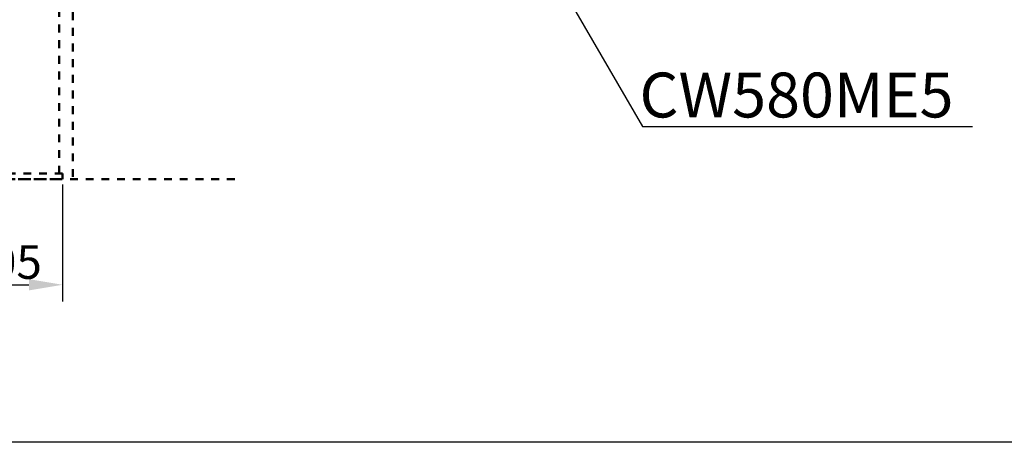
# Model space of a CAD drawing. Units: millimetres. Extents: x -5 to 2840, y 0 to 2700.
# Drawn here: x 569 to 1448, y 0 to 378 of the extents above; entities that cross this region are included whole.
import ezdxf

# ---------------------------------------------------------------- set-up
doc = ezdxf.new("R2010")
doc.units = ezdxf.units.MM
doc.header["$MEASUREMENT"] = 0
doc.linetypes.add('1. CONCEAL TANK', pattern=[14, 7, -7])
for name, color, linetype in [('CW580ME5$Board - Copy', 18, 'Continuous'), ('CW580ME5$CONCEALED TANK - Copy', 18, 'Continuous'), ('CW580ME5$DIMENSION and DETAILS - Copy', 18, 'Continuous')]:
    doc.layers.add(name, color=color, linetype=linetype)
doc.styles.add('Arial', font='txt')
doc.dimstyles.new('Default', dxfattribs={"dimtxt": 30, "dimasz": 30, "dimexe": 15, "dimexo": 5, "dimgap": 5, "dimtad": 1, "dimtoh": 1, "dimdec": 0, "dimzin": 1, "dimdsep": 46, "dimtxsty": 'Arial', "dimcen": 0.5, "dimazin": 0, "dimtfac": 1, "dimtdec": 4, "dimtix": 1, "dimtmove": 1, "dimatfit": 3, "dimfxl": 0, "dimtolj": 1, "dimtzin": 1, "dimarcsym": 0})

# ---------------------------------------------------------------- blocks, each defined once
blk = doc.blocks.new('*D373')
at = {"layer": 'CW580ME5$DIMENSION and DETAILS - Copy', "color": 0, "lineweight": -2}
for p, q in [((501.99, 263.68), (501.99, 125.99)), ((607.07, 230.38), (607.07, 125.99)), ((531.99, 140.99), (577.07, 140.99))]:
    blk.add_line(p, q, dxfattribs=at)
at = {"layer": 'CW580ME5$DIMENSION and DETAILS - Copy', "color": 0}
for points in [[(531.99, 145.99), (531.99, 135.99), (501.99, 140.99)], [(577.07, 135.99), (577.07, 145.99), (607.07, 140.99)]]:
    blk.add_solid(points, dxfattribs=at)
at = {"layer": 'Defpoints', "color": 0}
for p in [(501.99, 268.68), (607.07, 235.38), (607.07, 140.99)]:
    blk.add_point(p, dxfattribs=at)
at = {"layer": 'CW580ME5$DIMENSION and DETAILS - Copy', "color": 0, "insert": (554.53, 161.31), "char_height": 30, "attachment_point": 5, "style": 'Arial'}
blk.add_mtext('\\A1;105', dxfattribs=at)
blk = doc.blocks.new('*D388')
at = {"layer": 'CW580ME5$DIMENSION and DETAILS - Copy', "color": 0, "lineweight": -2}
for p, q in [((501.99, 263.7), (501.99, 126.02)), ((607.07, 230.4), (607.07, 126.02)), ((531.99, 141.02), (577.07, 141.02))]:
    blk.add_line(p, q, dxfattribs=at)
at = {"layer": 'CW580ME5$DIMENSION and DETAILS - Copy', "color": 0}
for points in [[(531.99, 146.02), (531.99, 136.02), (501.99, 141.02)], [(577.07, 136.02), (577.07, 146.02), (607.07, 141.02)]]:
    blk.add_solid(points, dxfattribs=at)
at = {"layer": 'Defpoints', "color": 0}
for p in [(501.99, 268.7), (607.07, 235.4), (607.07, 141.02)]:
    blk.add_point(p, dxfattribs=at)
at = {"layer": 'CW580ME5$DIMENSION and DETAILS - Copy', "color": 0, "insert": (554.53, 161.33), "char_height": 30, "attachment_point": 5, "style": 'Arial'}
blk.add_mtext('\\A1;105', dxfattribs=at)

msp = doc.modelspace()

# ---------------------------------------------------------------- linework, layer by layer
at = {"layer": 'CW580ME5$Board - Copy', "color": 0}
for points in [[(-5.44, 2700.43), (2840.11, 2700.45), (2840.09, 0.45), (-5.47, 0.43)], [(-5.44, 2700.41), (2840.11, 2700.43), (2840.09, 0.43), (-5.47, 0.41)]]:
    msp.add_lwpolyline(points, close=True, dxfattribs=at)
at = {"layer": 'CW580ME5$CONCEALED TANK - Copy', "color": 0, "linetype": '1. CONCEAL TANK', "lineweight": 50}
for points in [[(616.14, 237.35), (616.14, 1568.82), (616.14, 1681.24)], [(616.14, 237.33), (616.14, 1568.8), (616.14, 1681.21)], [(603.96, 240.27), (603.96, 493.43)], [(603.96, 240.25), (603.96, 493.41)], [(607.07, 240.27), (539.58, 240.27)], [(607.07, 240.25), (539.58, 240.25)], [(607.07, 235.4), (607.07, 240.27)], [(607.07, 235.38), (607.07, 240.25)], [(291.77, 235.4), (762.13, 235.4)], [(291.77, 235.38), (762.13, 235.38)], [(539.58, 235.4), (607.07, 235.4)], [(539.58, 235.38), (607.07, 235.38)]]:
    msp.add_lwpolyline(points, dxfattribs=at)

# ---------------------------------------------------------------- texts
at = {"layer": 'CW580ME5$DIMENSION and DETAILS - Copy', "color": 0, "lineweight": 9, "char_height": 40, "width": 333.9759, "attachment_point": 1, "line_spacing_factor": 0.963855}
for insert in [(1122.17, 330.41), (1122.17, 330.39)]:
    msp.add_mtext('\\fArial;CW580ME5', dxfattribs=dict(at, insert=insert))

# ---------------------------------------------------------------- dimensions: what is measured, and where the dimension line sits
at = {"layer": 'CW580ME5$DIMENSION and DETAILS - Copy', "color": 0}
for base, p1, p2, picture, middle in [((607.07, 141.02), (501.99, 268.7), (607.07, 235.4), '*D388', (554.53, 161.33)), ((607.07, 140.99), (501.99, 268.68), (607.07, 235.38), '*D373', (554.53, 161.31))]:
    dim = msp.add_linear_dim(base=base, p1=p1, p2=p2, dimstyle='Default', dxfattribs=at)
    dim.commit()
    dim.dimension.update_dxf_attribs({"geometry": picture, "text_midpoint": middle})

# ---------------------------------------------------------------- leaders
for points in [[(931.92, 613.73), (1124.82, 282.43), (1419.41, 282.43)], [(931.92, 613.71), (1124.82, 282.41), (1419.41, 282.41)]]:
    msp.add_leader(points, dimstyle='Default', override={"dimgap": 5, "dimtad": 0}, dxfattribs=at)

doc.saveas('drawing.dxf')
